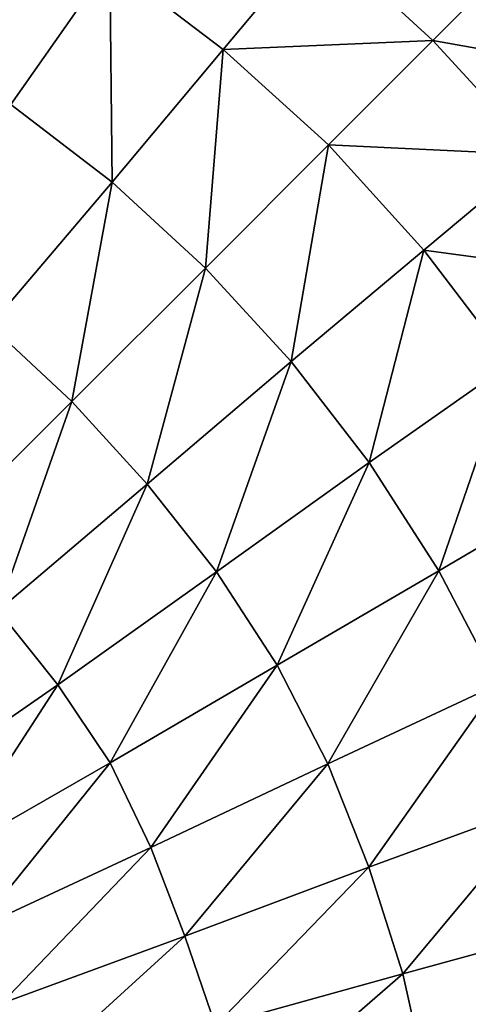
# Model space of a CAD drawing. Units: centimetres. Extents: x -29.5 to 29.5, y -29.5 to 29.5.
# Drawn here: x 11.7 to 17.8, y 4.1 to 17.6 of the extents above; entities that cross this region are included whole.
import ezdxf

# ---------------------------------------------------------------- set-up
doc = ezdxf.new("R2010")
doc.units = ezdxf.units.CM
doc.header["$LTSCALE"] = 2.54
doc.layers.get('0').update_dxf_attribs({"true_color": 0xff5454})

# ---------------------------------------------------------------- blocks, each defined once
blk = doc.blocks.new('Group')
at = {"color": 8, "true_color": 0x818181}
mesh = blk.add_polyface(dxfattribs=at)
corners = [(30.039, 106.736, -7.945), (36.499, 106.747, -9.736), (35.431, 106.695, -12.865)]
mesh.append_faces([[corners[k] for k in face] for face in [(0, 1, 2)]], dxfattribs={"color": 8})
mesh = blk.add_polyface(dxfattribs=at)
corners = [(36.499, 106.747, -9.736), (41.855, 106.682, -15.265), (35.431, 106.695, -12.865)]
mesh.append_faces([[corners[k] for k in face] for face in [(0, 1, 2)]], dxfattribs={"color": 8})
mesh = blk.add_polyface(dxfattribs=at)
corners = [(37.274, 106.784, -6.544), (43.041, 106.772, -11.552), (36.499, 106.747, -9.736)]
mesh.append_faces([[corners[k] for k in face] for face in [(0, 1, 2)]], dxfattribs={"color": 8})
mesh = blk.add_polyface(dxfattribs=at)
corners = [(36.499, 106.747, -9.736), (43.041, 106.772, -11.552), (41.855, 106.682, -15.265)]
mesh.append_faces([[corners[k] for k in face] for face in [(0, 1, 2)]], dxfattribs={"color": 8})
mesh = blk.add_polyface(dxfattribs=at)
corners = [(37.274, 106.784, -6.544), (43.886, 106.799, -7.754), (43.041, 106.772, -11.552)]
mesh.append_faces([[corners[k] for k in face] for face in [(0, 1, 2)]], dxfattribs={"color": 8})
mesh = blk.add_polyface(dxfattribs=at)
corners = [(43.041, 106.772, -11.552), (48.042, 106.743, -17.533), (41.855, 106.682, -15.265)]
mesh.append_faces([[corners[k] for k in face] for face in [(0, 1, 2)]], dxfattribs={"color": 8})
mesh = blk.add_polyface(dxfattribs=at)
corners = [(41.855, 106.682, -15.265), (48.042, 106.743, -17.533), (46.366, 106.647, -21.649)]
mesh.append_faces([[corners[k] for k in face] for face in [(0, 1, 2)]], dxfattribs={"color": 8})
mesh = blk.add_polyface(dxfattribs=at)
corners = [(43.886, 106.799, -7.754), (49.358, 106.783, -13.279), (43.041, 106.772, -11.552)]
mesh.append_faces([[corners[k] for k in face] for face in [(0, 1, 2)]], dxfattribs={"color": 8})
mesh = blk.add_polyface(dxfattribs=at)
corners = [(43.041, 106.772, -11.552), (49.358, 106.783, -13.279), (48.042, 106.743, -17.533)]
mesh.append_faces([[corners[k] for k in face] for face in [(0, 1, 2)]], dxfattribs={"color": 8})
mesh = blk.add_polyface(dxfattribs=at)
corners = [(43.886, 106.799, -7.754), (50.315, 106.813, -8.92), (49.358, 106.783, -13.279)]
mesh.append_faces([[corners[k] for k in face] for face in [(0, 1, 2)]], dxfattribs={"color": 8})
mesh = blk.add_polyface(dxfattribs=at)
corners = [(23.974, 106.699, -6.332), (30.039, 106.736, -7.945), (29.035, 106.694, -10.513)]
mesh.append_faces([[corners[k] for k in face] for face in [(0, 1, 2)]], dxfattribs={"color": 8})
mesh = blk.add_polyface(dxfattribs=at)
corners = [(27.107, 106.687, -15.632), (31.006, 106.646, -21.631), (25.511, 106.678, -17.818)]
mesh.append_faces([[corners[k] for k in face] for face in [(0, 1, 2)]], dxfattribs={"color": 8})
mesh = blk.add_polyface(dxfattribs=at)
corners = [(25.511, 106.678, -17.818), (31.006, 106.646, -21.631), (28.924, 106.621, -24.22)]
mesh.append_faces([[corners[k] for k in face] for face in [(0, 1, 2)]], dxfattribs={"color": 8})
mesh = blk.add_polyface(dxfattribs=at)
corners = [(28.924, 106.621, -24.22), (31.492, 106.541, -31.497), (26.72, 106.601, -26.74)]
mesh.append_faces([[corners[k] for k in face] for face in [(0, 1, 2)]], dxfattribs={"color": 8})
mesh = blk.add_polyface(dxfattribs=at)
corners = [(26.72, 106.601, -26.74), (31.492, 106.541, -31.497), (28.65, 106.535, -34.147)]
mesh.append_faces([[corners[k] for k in face] for face in [(0, 1, 2)]], dxfattribs={"color": 8})
mesh = blk.add_polyface(dxfattribs=at)
corners = [(27.107, 106.687, -15.632), (32.826, 106.656, -18.902), (31.006, 106.646, -21.631)]
mesh.append_faces([[corners[k] for k in face] for face in [(0, 1, 2)]], dxfattribs={"color": 8})
mesh = blk.add_polyface(dxfattribs=at)
corners = [(28.168, 106.685, -13.136), (32.826, 106.656, -18.902), (27.107, 106.687, -15.632)]
mesh.append_faces([[corners[k] for k in face] for face in [(0, 1, 2)]], dxfattribs={"color": 8})
mesh = blk.add_polyface(dxfattribs=at)
corners = [(29.035, 106.694, -10.513), (34.244, 106.664, -15.952), (28.168, 106.685, -13.136)]
mesh.append_faces([[corners[k] for k in face] for face in [(0, 1, 2)]], dxfattribs={"color": 8})
mesh = blk.add_polyface(dxfattribs=at)
corners = [(28.168, 106.685, -13.136), (34.244, 106.664, -15.952), (32.826, 106.656, -18.902)]
mesh.append_faces([[corners[k] for k in face] for face in [(0, 1, 2)]], dxfattribs={"color": 8})
mesh = blk.add_polyface(dxfattribs=at)
corners = [(29.37, 106.556, -41.86), (32.824, 106.603, -46.779), (28.633, 106.634, -49.461)]
mesh.append_faces([[corners[k] for k in face] for face in [(0, 1, 2)]], dxfattribs={"color": 8})
mesh = blk.add_polyface(dxfattribs=at)
corners = [(28.65, 106.535, -34.147), (32.896, 106.56, -39.145), (29.37, 106.556, -41.86)]
mesh.append_faces([[corners[k] for k in face] for face in [(0, 1, 2)]], dxfattribs={"color": 8})
mesh = blk.add_polyface(dxfattribs=at)
corners = [(31.492, 106.541, -31.497), (32.896, 106.56, -39.145), (28.65, 106.535, -34.147)]
mesh.append_faces([[corners[k] for k in face] for face in [(0, 1, 2)]], dxfattribs={"color": 8})
mesh = blk.add_polyface(dxfattribs=at)
corners = [(31.006, 106.646, -21.631), (34.118, 106.577, -28.626), (28.924, 106.621, -24.22)]
mesh.append_faces([[corners[k] for k in face] for face in [(0, 1, 2)]], dxfattribs={"color": 8})
mesh = blk.add_polyface(dxfattribs=at)
corners = [(28.924, 106.621, -24.22), (34.118, 106.577, -28.626), (31.492, 106.541, -31.497)]
mesh.append_faces([[corners[k] for k in face] for face in [(0, 1, 2)]], dxfattribs={"color": 8})
mesh = blk.add_polyface(dxfattribs=at)
corners = [(30.039, 106.736, -7.945), (35.431, 106.695, -12.865), (29.035, 106.694, -10.513)]
mesh.append_faces([[corners[k] for k in face] for face in [(0, 1, 2)]], dxfattribs={"color": 8})
mesh = blk.add_polyface(dxfattribs=at)
corners = [(29.035, 106.694, -10.513), (35.431, 106.695, -12.865), (34.244, 106.664, -15.952)]
mesh.append_faces([[corners[k] for k in face] for face in [(0, 1, 2)]], dxfattribs={"color": 8})
mesh = blk.add_polyface(dxfattribs=at)
corners = [(32.896, 106.56, -39.145), (32.824, 106.603, -46.779), (29.37, 106.556, -41.86)]
mesh.append_faces([[corners[k] for k in face] for face in [(0, 1, 2)]], dxfattribs={"color": 8})
mesh = blk.add_polyface(dxfattribs=at)
corners = [(32.826, 106.656, -18.902), (36.538, 106.594, -25.563), (31.006, 106.646, -21.631)]
mesh.append_faces([[corners[k] for k in face] for face in [(0, 1, 2)]], dxfattribs={"color": 8})
mesh = blk.add_polyface(dxfattribs=at)
corners = [(31.006, 106.646, -21.631), (36.538, 106.594, -25.563), (34.118, 106.577, -28.626)]
mesh.append_faces([[corners[k] for k in face] for face in [(0, 1, 2)]], dxfattribs={"color": 8})
mesh = blk.add_polyface(dxfattribs=at)
corners = [(34.118, 106.577, -28.626), (36.154, 106.571, -36.153), (31.492, 106.541, -31.497)]
mesh.append_faces([[corners[k] for k in face] for face in [(0, 1, 2)]], dxfattribs={"color": 8})
mesh = blk.add_polyface(dxfattribs=at)
corners = [(31.492, 106.541, -31.497), (36.154, 106.571, -36.153), (32.896, 106.56, -39.145)]
mesh.append_faces([[corners[k] for k in face] for face in [(0, 1, 2)]], dxfattribs={"color": 8})
mesh = blk.add_polyface(dxfattribs=at)
corners = [(36.772, 106.565, -43.773), (40.092, 106.635, -47.748), (32.824, 106.603, -46.779)]
mesh.append_faces([[corners[k] for k in face] for face in [(0, 1, 2)]], dxfattribs={"color": 8})
mesh = blk.add_polyface(dxfattribs=at)
corners = [(32.896, 106.56, -39.145), (36.772, 106.565, -43.773), (32.824, 106.603, -46.779)]
mesh.append_faces([[corners[k] for k in face] for face in [(0, 1, 2)]], dxfattribs={"color": 8})
mesh = blk.add_polyface(dxfattribs=at)
corners = [(34.244, 106.664, -15.952), (38.657, 106.587, -22.315), (32.826, 106.656, -18.902)]
mesh.append_faces([[corners[k] for k in face] for face in [(0, 1, 2)]], dxfattribs={"color": 8})
mesh = blk.add_polyface(dxfattribs=at)
corners = [(32.826, 106.656, -18.902), (38.657, 106.587, -22.315), (36.538, 106.594, -25.563)]
mesh.append_faces([[corners[k] for k in face] for face in [(0, 1, 2)]], dxfattribs={"color": 8})
mesh = blk.add_polyface(dxfattribs=at)
corners = [(36.154, 106.571, -36.153), (36.772, 106.565, -43.773), (32.896, 106.56, -39.145)]
mesh.append_faces([[corners[k] for k in face] for face in [(0, 1, 2)]], dxfattribs={"color": 8})
mesh = blk.add_polyface(dxfattribs=at)
corners = [(36.538, 106.594, -25.563), (39.148, 106.577, -32.898), (34.118, 106.577, -28.626)]
mesh.append_faces([[corners[k] for k in face] for face in [(0, 1, 2)]], dxfattribs={"color": 8})
mesh = blk.add_polyface(dxfattribs=at)
corners = [(34.118, 106.577, -28.626), (39.148, 106.577, -32.898), (36.154, 106.571, -36.153)]
mesh.append_faces([[corners[k] for k in face] for face in [(0, 1, 2)]], dxfattribs={"color": 8})
mesh = blk.add_polyface(dxfattribs=at)
corners = [(35.431, 106.695, -12.865), (40.417, 106.613, -18.869), (34.244, 106.664, -15.952)]
mesh.append_faces([[corners[k] for k in face] for face in [(0, 1, 2)]], dxfattribs={"color": 8})
mesh = blk.add_polyface(dxfattribs=at)
corners = [(34.244, 106.664, -15.952), (40.417, 106.613, -18.869), (38.657, 106.587, -22.315)]
mesh.append_faces([[corners[k] for k in face] for face in [(0, 1, 2)]], dxfattribs={"color": 8})
mesh = blk.add_polyface(dxfattribs=at)
corners = [(35.431, 106.695, -12.865), (41.855, 106.682, -15.265), (40.417, 106.613, -18.869)]
mesh.append_faces([[corners[k] for k in face] for face in [(0, 1, 2)]], dxfattribs={"color": 8})
mesh = blk.add_polyface(dxfattribs=at)
corners = [(39.148, 106.577, -32.898), (40.444, 106.567, -40.444), (36.154, 106.571, -36.153)]
mesh.append_faces([[corners[k] for k in face] for face in [(0, 1, 2)]], dxfattribs={"color": 8})
mesh = blk.add_polyface(dxfattribs=at)
corners = [(36.154, 106.571, -36.153), (40.444, 106.567, -40.444), (36.772, 106.565, -43.773)]
mesh.append_faces([[corners[k] for k in face] for face in [(0, 1, 2)]], dxfattribs={"color": 8})
mesh = blk.add_polyface(dxfattribs=at)
corners = [(36.538, 106.594, -25.563), (41.86, 106.566, -29.371), (39.148, 106.577, -32.898)]
mesh.append_faces([[corners[k] for k in face] for face in [(0, 1, 2)]], dxfattribs={"color": 8})
mesh = blk.add_polyface(dxfattribs=at)
corners = [(38.657, 106.587, -22.315), (41.86, 106.566, -29.371), (36.538, 106.594, -25.563)]
mesh.append_faces([[corners[k] for k in face] for face in [(0, 1, 2)]], dxfattribs={"color": 8})
mesh = blk.add_polyface(dxfattribs=at)
corners = [(40.444, 106.567, -40.444), (44.087, 106.658, -44.086), (36.772, 106.565, -43.773)]
mesh.append_faces([[corners[k] for k in face] for face in [(0, 1, 2)]], dxfattribs={"color": 8})
mesh = blk.add_polyface(dxfattribs=at)
corners = [(36.772, 106.565, -43.773), (44.087, 106.658, -44.086), (40.092, 106.635, -47.748)]
mesh.append_faces([[corners[k] for k in face] for face in [(0, 1, 2)]], dxfattribs={"color": 8})
mesh = blk.add_polyface(dxfattribs=at)
corners = [(40.417, 106.613, -18.869), (44.294, 106.589, -25.604), (38.657, 106.587, -22.315)]
mesh.append_faces([[corners[k] for k in face] for face in [(0, 1, 2)]], dxfattribs={"color": 8})
mesh = blk.add_polyface(dxfattribs=at)
corners = [(38.657, 106.587, -22.315), (44.294, 106.589, -25.604), (41.86, 106.566, -29.371)]
mesh.append_faces([[corners[k] for k in face] for face in [(0, 1, 2)]], dxfattribs={"color": 8})
mesh = blk.add_polyface(dxfattribs=at)
corners = [(41.86, 106.566, -29.371), (43.775, 106.592, -36.774), (39.148, 106.577, -32.898)]
mesh.append_faces([[corners[k] for k in face] for face in [(0, 1, 2)]], dxfattribs={"color": 8})
mesh = blk.add_polyface(dxfattribs=at)
corners = [(39.148, 106.577, -32.898), (43.775, 106.592, -36.774), (40.444, 106.567, -40.444)]
mesh.append_faces([[corners[k] for k in face] for face in [(0, 1, 2)]], dxfattribs={"color": 8})
mesh = blk.add_polyface(dxfattribs=at)
corners = [(44.087, 106.658, -44.086), (47.108, 106.611, -47.107), (40.092, 106.635, -47.748)]
mesh.append_faces([[corners[k] for k in face] for face in [(0, 1, 2)]], dxfattribs={"color": 8})
mesh = blk.add_polyface(dxfattribs=at)
corners = [(41.855, 106.682, -15.265), (46.366, 106.647, -21.649), (40.417, 106.613, -18.869)]
mesh.append_faces([[corners[k] for k in face] for face in [(0, 1, 2)]], dxfattribs={"color": 8})
mesh = blk.add_polyface(dxfattribs=at)
corners = [(40.417, 106.613, -18.869), (46.366, 106.647, -21.649), (44.294, 106.589, -25.604)]
mesh.append_faces([[corners[k] for k in face] for face in [(0, 1, 2)]], dxfattribs={"color": 8})
mesh = blk.add_polyface(dxfattribs=at)
corners = [(47.751, 106.653, -40.095), (44.087, 106.658, -44.086), (40.444, 106.567, -40.444)]
mesh.append_faces([[corners[k] for k in face] for face in [(0, 1, 2)]], dxfattribs={"color": 8})
mesh = blk.add_polyface(dxfattribs=at)
corners = [(43.775, 106.592, -36.774), (47.751, 106.653, -40.095), (40.444, 106.567, -40.444)]
mesh.append_faces([[corners[k] for k in face] for face in [(0, 1, 2)]], dxfattribs={"color": 8})
mesh = blk.add_polyface(dxfattribs=at)
corners = [(41.86, 106.566, -29.371), (46.778, 106.617, -32.825), (43.775, 106.592, -36.774)]
mesh.append_faces([[corners[k] for k in face] for face in [(0, 1, 2)]], dxfattribs={"color": 8})
mesh = blk.add_polyface(dxfattribs=at)
corners = [(44.294, 106.589, -25.604), (46.778, 106.617, -32.825), (41.86, 106.566, -29.371)]
mesh.append_faces([[corners[k] for k in face] for face in [(0, 1, 2)]], dxfattribs={"color": 8})
mesh = blk.add_polyface(dxfattribs=at)
corners = [(46.778, 106.617, -32.825), (51.009, 106.655, -35.797), (43.775, 106.592, -36.774)]
mesh.append_faces([[corners[k] for k in face] for face in [(0, 1, 2)]], dxfattribs={"color": 8})
mesh = blk.add_polyface(dxfattribs=at)
corners = [(51.009, 106.655, -35.797), (47.751, 106.653, -40.095), (43.775, 106.592, -36.774)]
mesh.append_faces([[corners[k] for k in face] for face in [(0, 1, 2)]], dxfattribs={"color": 8})
mesh = blk.add_polyface(dxfattribs=at)
corners = [(51.02, 106.602, -42.849), (47.108, 106.611, -47.107), (44.087, 106.658, -44.086)]
mesh.append_faces([[corners[k] for k in face] for face in [(0, 1, 2)]], dxfattribs={"color": 8})
mesh = blk.add_polyface(dxfattribs=at)
corners = [(47.751, 106.653, -40.095), (51.02, 106.602, -42.849), (44.087, 106.658, -44.086)]
mesh.append_faces([[corners[k] for k in face] for face in [(0, 1, 2)]], dxfattribs={"color": 8})
mesh = blk.add_polyface(dxfattribs=at)
corners = [(46.366, 106.647, -21.649), (49.458, 106.644, -28.632), (44.294, 106.589, -25.604)]
mesh.append_faces([[corners[k] for k in face] for face in [(0, 1, 2)]], dxfattribs={"color": 8})
mesh = blk.add_polyface(dxfattribs=at)
corners = [(44.294, 106.589, -25.604), (49.458, 106.644, -28.632), (46.778, 106.617, -32.825)]
mesh.append_faces([[corners[k] for k in face] for face in [(0, 1, 2)]], dxfattribs={"color": 8})

msp = doc.modelspace()

# ---------------------------------------------------------------- block references
at = {"color": 0, "extrusion": (0, -1, -4.37114e-08), "xscale": 0.3937009871006012, "yscale": 0.3937009871006012, "zscale": 0.3937009871006012}
msp.add_blockref('Group', (0, 0), dxfattribs=at)

doc.saveas('drawing.dxf')
